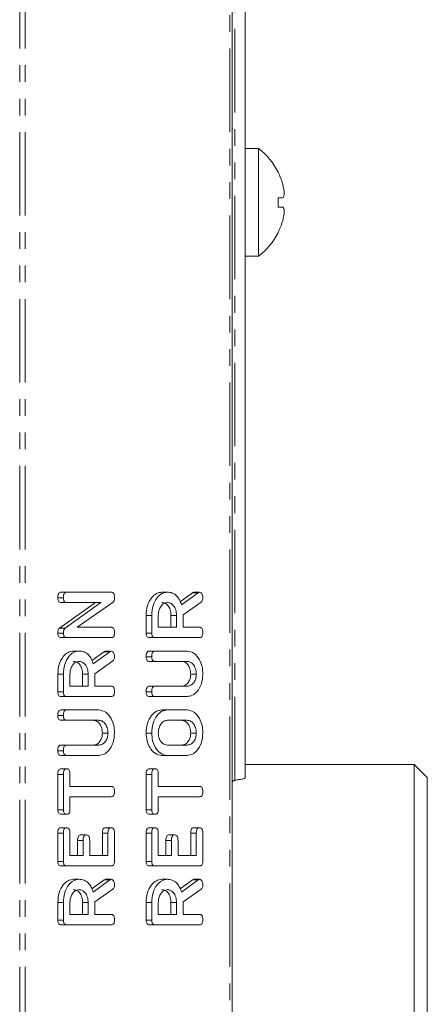
# Model space of a CAD drawing. Units: millimetres. Extents: x -900 to 8748, y -2150 to -403.
# Drawn here: x -572 to -541, y -825 to -750 of the extents above; entities that cross this region are included whole.
import ezdxf

# ---------------------------------------------------------------- set-up
doc = ezdxf.new("R2010")
doc.units = ezdxf.units.MM
doc.linetypes.add('PHANTOM', pattern=[12.7, 6.35, -1.27, 1.27, -1.27, 1.27, -1.27])

msp = doc.modelspace()

# ---------------------------------------------------------------- linework, layer by layer
at = {"color": 8, "linetype": 'PHANTOM', "lineweight": 18}
for p, q in [((-571.524, -892.021), (-571.524, -511.021)), ((-571.099, -892.021), (-571.099, -511.021)), ((-555.544, -511.021), (-555.544, -892.021)), ((-555.168, -807.97), (-555.168, -595.071)), ((-557.95, -793.721), (-558.374, -793.721)), ((-564.667, -798.2), (-565.091, -798.2)), ((-568.2, -812.01), (-568.625, -812.01)), ((-566.7, -812.554), (-567.124, -812.554)), ((-564.811, -812.007), (-565.236, -812.007)), ((-561.483, -812.01), (-561.907, -812.01)), ((-559.983, -812.554), (-560.407, -812.554)), ((-558.094, -812.007), (-558.518, -812.007)), ((-564.667, -815.564), (-565.091, -815.564)), ((-557.95, -815.564), (-558.374, -815.564))]:
    msp.add_line(p, q, dxfattribs=at)
at = {"color": 7, "linetype": 'Continuous', "lineweight": 18}
for p, q in [((-555.368, -511.021), (-555.368, -892.021)), ((-554.368, -807.806), (-554.368, -595.235)), ((-553.368, -759.921), (-554.368, -759.921)), ((-553.368, -759.921), (-553.368, -768.121)), ((-551.875, -763.677), (-551.539, -763.677)), ((-551.876, -764.378), (-551.54, -764.378)), ((-554.368, -768.121), (-553.368, -768.121)), ((-567.956, -793.671), (-568.38, -793.671)), ((-567.956, -793.671), (-564.556, -793.671)), ((-560.294, -793.671), (-560.719, -793.671)), ((-559.312, -794.399), (-558.374, -793.721)), ((-559.221, -794.639), (-557.95, -793.721)), ((-557.839, -793.671), (-558.264, -793.671)), ((-568.2, -794.103), (-568.625, -794.103)), ((-568.485, -796.397), (-565.771, -794.456)), ((-567.956, -794.456), (-568.381, -794.456)), ((-568.061, -796.397), (-565.347, -794.456)), ((-565.347, -794.456), (-567.956, -794.456)), ((-564.426, -794.425), (-567.146, -796.342)), ((-557.727, -794.425), (-559.094, -795.392)), ((-559.094, -795.392), (-559.094, -796.342)), ((-561.907, -796.78), (-561.907, -795.439)), ((-561.483, -795.439), (-561.907, -795.439)), ((-561.483, -796.78), (-561.483, -795.439)), ((-560.983, -795.439), (-560.983, -796.342)), ((-560.018, -796.342), (-560.018, -795.439)), ((-559.594, -795.439), (-560.018, -795.439)), ((-559.594, -796.342), (-559.594, -795.439)), ((-568.2, -796.78), (-568.625, -796.78)), ((-568.061, -796.397), (-568.485, -796.397)), ((-567.146, -796.342), (-564.553, -796.342)), ((-561.483, -796.78), (-561.907, -796.78)), ((-560.983, -796.342), (-559.594, -796.342)), ((-559.094, -796.342), (-557.837, -796.342)), ((-567.956, -797.128), (-568.38, -797.128)), ((-564.556, -797.128), (-567.956, -797.128)), ((-561.238, -797.128), (-561.662, -797.128)), ((-557.839, -797.128), (-561.238, -797.128)), ((-567.012, -798.149), (-567.436, -798.149)), ((-566.03, -798.877), (-565.091, -798.2)), ((-565.939, -799.118), (-564.667, -798.2)), ((-564.557, -798.149), (-564.981, -798.149)), ((-561.238, -798.149), (-561.662, -798.149)), ((-561.238, -798.149), (-558.783, -798.149)), ((-564.444, -798.903), (-565.811, -799.871)), ((-561.483, -798.581), (-561.907, -798.581)), ((-561.239, -798.935), (-561.663, -798.935)), ((-558.792, -798.935), (-561.239, -798.935)), ((-568.625, -801.259), (-568.625, -799.917)), ((-568.2, -799.917), (-568.625, -799.917)), ((-568.2, -801.259), (-568.2, -799.917)), ((-567.7, -799.917), (-567.7, -800.821)), ((-566.736, -800.821), (-566.736, -799.917)), ((-566.311, -799.917), (-566.736, -799.917)), ((-566.311, -800.821), (-566.311, -799.917)), ((-565.811, -799.871), (-565.811, -800.821)), ((-558.094, -799.917), (-558.518, -799.917)), ((-568.2, -801.259), (-568.625, -801.259)), ((-567.7, -800.821), (-566.311, -800.821)), ((-565.811, -800.821), (-564.554, -800.821)), ((-561.483, -801.253), (-561.907, -801.253)), ((-561.239, -800.821), (-561.663, -800.821)), ((-561.239, -800.821), (-558.792, -800.821)), ((-567.956, -801.606), (-568.38, -801.606)), ((-564.556, -801.606), (-567.956, -801.606)), ((-561.238, -801.606), (-561.662, -801.606)), ((-558.783, -801.606), (-561.238, -801.606)), ((-567.956, -802.628), (-568.38, -802.628)), ((-567.956, -802.628), (-565.501, -802.628)), ((-560.293, -802.628), (-560.718, -802.628)), ((-560.293, -802.628), (-558.783, -802.628)), ((-568.2, -803.06), (-568.625, -803.06)), ((-567.956, -803.414), (-568.381, -803.414)), ((-565.509, -803.414), (-567.956, -803.414)), ((-558.788, -803.414), (-560.288, -803.414)), ((-564.811, -804.396), (-565.236, -804.396)), ((-561.483, -804.396), (-561.907, -804.396)), ((-558.094, -804.396), (-558.518, -804.396)), ((-568.2, -805.731), (-568.625, -805.731)), ((-567.956, -805.299), (-568.381, -805.299)), ((-567.956, -805.299), (-565.509, -805.299)), ((-560.288, -805.299), (-558.788, -805.299)), ((-567.956, -806.085), (-568.38, -806.085)), ((-565.501, -806.085), (-567.956, -806.085)), ((-560.293, -806.085), (-560.718, -806.085)), ((-558.783, -806.085), (-560.293, -806.085)), ((-567.95, -807.106), (-568.375, -807.106)), ((-561.233, -807.106), (-561.657, -807.106)), ((-541.523, -806.771), (-554.368, -806.771)), ((-540.523, -807.771), (-541.523, -806.771)), ((-541.523, -826.521), (-541.523, -806.771)), ((-568.625, -810.216), (-568.625, -807.532)), ((-568.2, -807.532), (-568.625, -807.532)), ((-568.2, -810.216), (-568.2, -807.532)), ((-567.7, -807.531), (-567.7, -808.442)), ((-561.907, -810.216), (-561.907, -807.532)), ((-561.483, -807.532), (-561.907, -807.532)), ((-561.483, -810.216), (-561.483, -807.532)), ((-560.983, -807.531), (-560.983, -808.442)), ((-540.523, -807.771), (-540.523, -826.521)), ((-567.7, -808.442), (-564.555, -808.442)), ((-560.983, -808.442), (-557.838, -808.442)), ((-564.555, -809.228), (-567.7, -809.228)), ((-567.7, -809.228), (-567.7, -810.217)), ((-557.838, -809.228), (-560.983, -809.228)), ((-560.983, -809.228), (-560.983, -810.217)), ((-568.2, -810.216), (-568.625, -810.216)), ((-561.483, -810.216), (-561.907, -810.216)), ((-567.95, -810.564), (-568.375, -810.564)), ((-561.233, -810.564), (-561.657, -810.564)), ((-567.95, -811.585), (-568.375, -811.585)), ((-564.561, -811.585), (-564.985, -811.585)), ((-561.233, -811.585), (-561.657, -811.585)), ((-557.844, -811.585), (-558.268, -811.585)), ((-568.625, -814.146), (-568.625, -812.01)), ((-568.2, -814.146), (-568.2, -812.01)), ((-567.7, -812.007), (-567.7, -813.706)), ((-567.124, -813.706), (-567.124, -812.554)), ((-566.45, -812.135), (-566.874, -812.135)), ((-566.7, -813.706), (-566.7, -812.554)), ((-566.2, -812.554), (-566.2, -813.706)), ((-565.236, -813.706), (-565.236, -812.007)), ((-564.811, -813.706), (-564.811, -812.007)), ((-564.311, -812.01), (-564.311, -814.146)), ((-561.907, -814.146), (-561.907, -812.01)), ((-561.483, -814.146), (-561.483, -812.01)), ((-560.983, -812.007), (-560.983, -813.706)), ((-560.407, -813.706), (-560.407, -812.554)), ((-559.733, -812.135), (-560.157, -812.135)), ((-559.983, -813.706), (-559.983, -812.554)), ((-559.483, -812.554), (-559.483, -813.706)), ((-558.518, -813.706), (-558.518, -812.007)), ((-558.094, -813.706), (-558.094, -812.007)), ((-557.594, -812.01), (-557.594, -814.146)), ((-568.2, -814.146), (-568.625, -814.146)), ((-567.7, -813.706), (-566.7, -813.706)), ((-566.2, -813.706), (-564.811, -813.706)), ((-561.483, -814.146), (-561.907, -814.146)), ((-560.983, -813.706), (-559.983, -813.706)), ((-559.483, -813.706), (-558.094, -813.706)), ((-567.956, -814.492), (-568.38, -814.492)), ((-564.556, -814.492), (-567.956, -814.492)), ((-561.238, -814.492), (-561.662, -814.492)), ((-557.839, -814.492), (-561.238, -814.492)), ((-567.012, -815.514), (-567.436, -815.514)), ((-566.03, -816.242), (-565.091, -815.564)), ((-565.939, -816.482), (-564.667, -815.564)), ((-564.557, -815.514), (-564.981, -815.514)), ((-560.294, -815.514), (-560.719, -815.514)), ((-559.312, -816.242), (-558.374, -815.564)), ((-559.221, -816.482), (-557.95, -815.564)), ((-557.839, -815.514), (-558.264, -815.514)), ((-564.444, -816.267), (-565.811, -817.235)), ((-557.727, -816.267), (-559.094, -817.235)), ((-568.625, -818.623), (-568.625, -817.281)), ((-568.2, -817.281), (-568.625, -817.281)), ((-568.2, -818.623), (-568.2, -817.281)), ((-567.7, -817.281), (-567.7, -818.185)), ((-566.736, -818.185), (-566.736, -817.281)), ((-566.311, -817.281), (-566.736, -817.281)), ((-566.311, -818.185), (-566.311, -817.281)), ((-565.811, -817.235), (-565.811, -818.185)), ((-561.907, -818.623), (-561.907, -817.281)), ((-561.483, -817.281), (-561.907, -817.281)), ((-561.483, -818.623), (-561.483, -817.281)), ((-560.983, -817.281), (-560.983, -818.185)), ((-560.018, -818.185), (-560.018, -817.281)), ((-559.594, -817.281), (-560.018, -817.281)), ((-559.594, -818.185), (-559.594, -817.281)), ((-559.094, -817.235), (-559.094, -818.185)), ((-568.2, -818.623), (-568.625, -818.623)), ((-567.7, -818.185), (-566.311, -818.185)), ((-565.811, -818.185), (-564.554, -818.185)), ((-561.483, -818.623), (-561.907, -818.623)), ((-560.983, -818.185), (-559.594, -818.185)), ((-559.094, -818.185), (-557.837, -818.185)), ((-567.956, -818.971), (-568.38, -818.971)), ((-564.556, -818.971), (-567.956, -818.971)), ((-561.238, -818.971), (-561.662, -818.971)), ((-557.839, -818.971), (-561.238, -818.971))]:
    msp.add_line(p, q, dxfattribs=at)
at = {"color": 7, "linetype": 'Continuous', "lineweight": 18, "flags": 128}
msp.add_lwpolyline([(-551.538, -762.577), (-551.538, -762.577), (-551.538, -762.577), (-551.538, -762.577), (-551.538, -762.577), (-551.538, -762.577), (-551.538, -762.577), (-551.538, -762.577), (-551.538, -762.577)], dxfattribs=at)
at = {"color": 7, "linetype": 'Continuous', "lineweight": 18}
for centre, radius, start, end in [((-556.443, -764.021), 5.125, 26.73065, 53.1301), ((-554.043, -758.615), 3.789, 304.90604, 305.08953), ((-556.443, -764.021), 5.113, 16.40475, 26.7111), ((-558.054, -764.021), 6.189, 356.68921, 3.18664), ((-556.443, -764.021), 5.113, 333.2889, 343.4421), ((-556.443, -764.021), 5.125, 306.8699, 333.26935), ((-551.217, -765.389), 1.14, 234.69719, 235.30724)]:
    msp.add_arc(centre, radius, start, end, dxfattribs=at)
for points, knots in [([(-551.539, -763.677), (-551.508, -763.662), (-551.445, -763.63), (-551.404, -763.441), (-551.412, -763.164), (-551.461, -762.861), (-551.515, -762.662), (-551.538, -762.577)], [0, 0, 0, 0, 0.2087968, 0.4297336, 0.6401259, 0.8465602, 1, 1, 1, 1]), ([(-551.542, -765.478), (-551.511, -765.362), (-551.447, -765.123), (-551.406, -764.796), (-551.414, -764.547), (-551.463, -764.409), (-551.517, -764.387), (-551.54, -764.378)], [0, 0, 0, 0, 0.2086992, 0.4296724, 0.6400079, 0.8463469, 1, 1, 1, 1]), ([(-568.625, -794.103), (-568.623, -794.044), (-568.619, -793.927), (-568.573, -793.768), (-568.478, -793.68), (-568.413, -793.674), (-568.38, -793.671)], [0, 0, 0, 0, 0.280943, 0.560392, 0.779763, 1, 1, 1, 1]), ([(-568.2, -794.103), (-568.198, -794.044), (-568.195, -793.927), (-568.148, -793.768), (-568.054, -793.68), (-567.988, -793.674), (-567.956, -793.671)], [0, 0, 0, 0, 0.280944, 0.560391, 0.779767, 1, 1, 1, 1]), ([(-564.556, -793.671), (-564.528, -793.673), (-564.472, -793.678), (-564.395, -793.734), (-564.321, -793.877), (-564.315, -794.013), (-564.311, -794.108)], [0, 0, 0, 0, 0.187424, 0.374105, 0.561108, 1, 1, 1, 1]), ([(-561.907, -795.439), (-561.889, -795.183), (-561.853, -794.673), (-561.534, -794.099), (-561.143, -793.731), (-560.86, -793.691), (-560.719, -793.671)], [0, 0, 0, 0, 0.279914, 0.559512, 0.779803, 1, 1, 1, 1]), ([(-561.483, -795.439), (-561.465, -795.183), (-561.429, -794.673), (-561.11, -794.099), (-560.718, -793.731), (-560.436, -793.691), (-560.294, -793.671)], [0, 0, 0, 0, 0.279914, 0.559512, 0.779803, 1, 1, 1, 1]), ([(-560.294, -793.671), (-560.167, -793.68), (-559.912, -793.7), (-559.582, -793.918), (-559.348, -794.253), (-559.264, -794.51), (-559.221, -794.639)], [0, 0, 0, 0, 0.280341, 0.559783, 0.779703, 1, 1, 1, 1]), ([(-558.374, -793.721), (-558.354, -793.707), (-558.32, -793.681), (-558.281, -793.674), (-558.264, -793.671)], [0, 0, 0, 0, 0.560237, 1, 1, 1, 1]), ([(-557.95, -793.721), (-557.93, -793.707), (-557.895, -793.681), (-557.856, -793.674), (-557.839, -793.671)], [0, 0, 0, 0, 0.560228, 1, 1, 1, 1]), ([(-557.839, -793.671), (-557.8, -793.685), (-557.722, -793.713), (-557.642, -793.833), (-557.599, -793.968), (-557.596, -794.058), (-557.594, -794.103)], [0, 0, 0, 0, 0.2776306, 0.5582711, 0.7790889, 1, 1, 1, 1]), ([(-568.381, -794.456), (-568.418, -794.453), (-568.493, -794.448), (-568.583, -794.356), (-568.621, -794.227), (-568.623, -794.144), (-568.625, -794.103)], [0, 0, 0, 0, 0.2806433, 0.5585207, 0.7791205, 1, 1, 1, 1]), ([(-567.956, -794.456), (-567.994, -794.453), (-568.069, -794.448), (-568.159, -794.356), (-568.196, -794.227), (-568.199, -794.144), (-568.2, -794.103)], [0, 0, 0, 0, 0.2806433, 0.5585207, 0.7791205, 1, 1, 1, 1]), ([(-564.311, -794.108), (-564.316, -794.18), (-564.325, -794.308), (-564.395, -794.389), (-564.426, -794.425)], [0, 0, 0, 0, 0.55976, 1, 1, 1, 1]), ([(-560.288, -794.456), (-560.391, -794.473), (-560.596, -794.506), (-560.823, -794.774), (-560.962, -795.097), (-560.976, -795.325), (-560.983, -795.439)], [0, 0, 0, 0, 0.279657, 0.5593448, 0.7795314, 1, 1, 1, 1]), ([(-560.018, -795.439), (-560.03, -795.293), (-560.053, -795.003), (-560.242, -794.682), (-560.471, -794.485), (-560.632, -794.466), (-560.713, -794.456)], [0, 0, 0, 0, 0.27968, 0.559348, 0.779536, 1, 1, 1, 1]), ([(-559.594, -795.439), (-559.605, -795.293), (-559.629, -795.003), (-559.818, -794.682), (-560.046, -794.485), (-560.208, -794.466), (-560.288, -794.456)], [0, 0, 0, 0, 0.27968, 0.559349, 0.779535, 1, 1, 1, 1]), ([(-557.594, -794.103), (-557.595, -794.14), (-557.599, -794.213), (-557.636, -794.338), (-557.692, -794.392), (-557.727, -794.425)], [0, 0, 0, 0, 0.280935, 0.561887, 1, 1, 1, 1]), ([(-568.625, -796.78), (-568.619, -796.692), (-568.61, -796.535), (-568.523, -796.44), (-568.485, -796.397)], [0, 0, 0, 0, 0.559907, 1, 1, 1, 1]), ([(-568.38, -797.128), (-568.417, -797.125), (-568.491, -797.119), (-568.582, -797.032), (-568.62, -796.904), (-568.623, -796.822), (-568.625, -796.78)], [0, 0, 0, 0, 0.280564, 0.558411, 0.779011, 1, 1, 1, 1]), ([(-568.2, -796.78), (-568.195, -796.692), (-568.186, -796.535), (-568.099, -796.44), (-568.061, -796.397)], [0, 0, 0, 0, 0.559907, 1, 1, 1, 1]), ([(-567.956, -797.128), (-567.993, -797.125), (-568.067, -797.119), (-568.158, -797.032), (-568.196, -796.904), (-568.199, -796.822), (-568.2, -796.78)], [0, 0, 0, 0, 0.28056, 0.558408, 0.779011, 1, 1, 1, 1]), ([(-564.311, -796.774), (-564.313, -796.827), (-564.317, -796.933), (-564.377, -797.065), (-564.468, -797.121), (-564.527, -797.126), (-564.556, -797.128)], [0, 0, 0, 0, 0.2805626, 0.5588173, 0.7789179, 1, 1, 1, 1]), ([(-564.553, -796.342), (-564.526, -796.344), (-564.47, -796.349), (-564.394, -796.405), (-564.32, -796.546), (-564.315, -796.68), (-564.311, -796.774)], [0, 0, 0, 0, 0.1871504, 0.3740378, 0.5611875, 1, 1, 1, 1]), ([(-561.662, -797.128), (-561.7, -797.125), (-561.774, -797.119), (-561.865, -797.032), (-561.903, -796.904), (-561.906, -796.822), (-561.907, -796.78)], [0, 0, 0, 0, 0.280564, 0.558412, 0.779011, 1, 1, 1, 1]), ([(-561.238, -797.128), (-561.275, -797.125), (-561.349, -797.119), (-561.44, -797.032), (-561.479, -796.904), (-561.481, -796.822), (-561.483, -796.78)], [0, 0, 0, 0, 0.28056, 0.558408, 0.779011, 1, 1, 1, 1]), ([(-557.594, -796.774), (-557.596, -796.827), (-557.6, -796.933), (-557.66, -797.065), (-557.75, -797.121), (-557.809, -797.126), (-557.839, -797.128)], [0, 0, 0, 0, 0.2805626, 0.5588173, 0.7789179, 1, 1, 1, 1]), ([(-557.837, -796.342), (-557.809, -796.344), (-557.753, -796.349), (-557.676, -796.404), (-557.602, -796.545), (-557.597, -796.68), (-557.594, -796.774)], [0, 0, 0, 0, 0.186996, 0.373905, 0.561059, 1, 1, 1, 1]), ([(-568.625, -799.917), (-568.607, -799.662), (-568.571, -799.152), (-568.251, -798.578), (-567.86, -798.209), (-567.577, -798.169), (-567.436, -798.149)], [0, 0, 0, 0, 0.279913, 0.559513, 0.779804, 1, 1, 1, 1]), ([(-568.2, -799.917), (-568.182, -799.662), (-568.147, -799.152), (-567.827, -798.578), (-567.436, -798.209), (-567.153, -798.169), (-567.012, -798.149)], [0, 0, 0, 0, 0.2799137, 0.5595133, 0.7798034, 1, 1, 1, 1]), ([(-567.012, -798.149), (-566.884, -798.159), (-566.629, -798.179), (-566.3, -798.397), (-566.065, -798.731), (-565.981, -798.989), (-565.939, -799.118)], [0, 0, 0, 0, 0.2803406, 0.5597806, 0.7797034, 1, 1, 1, 1]), ([(-565.091, -798.2), (-565.072, -798.185), (-565.037, -798.16), (-564.998, -798.152), (-564.981, -798.149)], [0, 0, 0, 0, 0.560225, 1, 1, 1, 1]), ([(-564.667, -798.2), (-564.648, -798.185), (-564.613, -798.16), (-564.574, -798.152), (-564.557, -798.149)], [0, 0, 0, 0, 0.560216, 1, 1, 1, 1]), ([(-564.557, -798.149), (-564.518, -798.163), (-564.439, -798.192), (-564.359, -798.312), (-564.317, -798.447), (-564.313, -798.537), (-564.311, -798.581)], [0, 0, 0, 0, 0.2776274, 0.5582648, 0.7790914, 1, 1, 1, 1]), ([(-561.907, -798.581), (-561.905, -798.523), (-561.901, -798.405), (-561.855, -798.247), (-561.761, -798.159), (-561.695, -798.153), (-561.662, -798.149)], [0, 0, 0, 0, 0.280942, 0.560399, 0.779762, 1, 1, 1, 1]), ([(-561.483, -798.581), (-561.481, -798.523), (-561.477, -798.405), (-561.431, -798.247), (-561.337, -798.159), (-561.271, -798.153), (-561.238, -798.149)], [0, 0, 0, 0, 0.2809426, 0.5603988, 0.7797661, 1, 1, 1, 1]), ([(-558.783, -798.149), (-558.604, -798.184), (-558.245, -798.254), (-557.857, -798.742), (-557.626, -799.318), (-557.605, -799.717), (-557.594, -799.917)], [0, 0, 0, 0, 0.279191, 0.559097, 0.779436, 1, 1, 1, 1]), ([(-567.006, -798.935), (-567.108, -798.951), (-567.314, -798.984), (-567.54, -799.253), (-567.68, -799.575), (-567.693, -799.803), (-567.7, -799.917)], [0, 0, 0, 0, 0.279657, 0.559345, 0.779527, 1, 1, 1, 1]), ([(-566.736, -799.917), (-566.747, -799.772), (-566.77, -799.481), (-566.96, -799.16), (-567.188, -798.964), (-567.349, -798.945), (-567.43, -798.935)], [0, 0, 0, 0, 0.27968, 0.559351, 0.779538, 1, 1, 1, 1]), ([(-566.311, -799.917), (-566.323, -799.772), (-566.346, -799.481), (-566.535, -799.16), (-566.764, -798.964), (-566.925, -798.945), (-567.006, -798.935)], [0, 0, 0, 0, 0.2796795, 0.5593509, 0.779536, 1, 1, 1, 1]), ([(-564.311, -798.581), (-564.313, -798.618), (-564.316, -798.691), (-564.353, -798.816), (-564.41, -798.87), (-564.444, -798.903)], [0, 0, 0, 0, 0.280917, 0.561887, 1, 1, 1, 1]), ([(-561.663, -798.935), (-561.701, -798.932), (-561.776, -798.926), (-561.866, -798.835), (-561.903, -798.706), (-561.906, -798.623), (-561.907, -798.581)], [0, 0, 0, 0, 0.280639, 0.558521, 0.77912, 1, 1, 1, 1]), ([(-561.239, -798.935), (-561.277, -798.932), (-561.351, -798.926), (-561.442, -798.835), (-561.479, -798.706), (-561.481, -798.623), (-561.483, -798.581)], [0, 0, 0, 0, 0.2806433, 0.5585207, 0.7791205, 1, 1, 1, 1]), ([(-558.518, -799.917), (-558.53, -799.771), (-558.553, -799.48), (-558.744, -799.159), (-558.973, -798.964), (-559.135, -798.945), (-559.216, -798.935)], [0, 0, 0, 0, 0.2796753, 0.5593074, 0.7795075, 1, 1, 1, 1]), ([(-558.094, -799.917), (-558.105, -799.771), (-558.129, -799.48), (-558.319, -799.159), (-558.549, -798.964), (-558.711, -798.945), (-558.792, -798.935)], [0, 0, 0, 0, 0.279675, 0.559306, 0.779508, 1, 1, 1, 1]), ([(-559.216, -800.821), (-559.117, -800.809), (-558.919, -800.784), (-558.69, -800.547), (-558.543, -800.246), (-558.526, -800.027), (-558.518, -799.917)], [0, 0, 0, 0, 0.280198, 0.559621, 0.779928, 1, 1, 1, 1]), ([(-558.792, -800.821), (-558.693, -800.809), (-558.495, -800.784), (-558.266, -800.547), (-558.119, -800.246), (-558.102, -800.027), (-558.094, -799.917)], [0, 0, 0, 0, 0.2802011, 0.5596229, 0.779929, 1, 1, 1, 1]), ([(-557.594, -799.917), (-557.614, -800.166), (-557.655, -800.664), (-557.978, -801.214), (-558.369, -801.554), (-558.645, -801.589), (-558.783, -801.606)], [0, 0, 0, 0, 0.2796169, 0.5593641, 0.7796184, 1, 1, 1, 1]), ([(-568.38, -801.606), (-568.417, -801.603), (-568.491, -801.597), (-568.582, -801.51), (-568.62, -801.383), (-568.623, -801.3), (-568.625, -801.259)], [0, 0, 0, 0, 0.280563, 0.55841, 0.779005, 1, 1, 1, 1]), ([(-567.956, -801.606), (-567.993, -801.603), (-568.067, -801.597), (-568.158, -801.51), (-568.196, -801.383), (-568.199, -801.3), (-568.2, -801.259)], [0, 0, 0, 0, 0.2805592, 0.5584068, 0.7790041, 1, 1, 1, 1]), ([(-564.311, -801.253), (-564.313, -801.306), (-564.317, -801.412), (-564.377, -801.543), (-564.468, -801.6), (-564.527, -801.604), (-564.556, -801.606)], [0, 0, 0, 0, 0.280568, 0.558821, 0.778921, 1, 1, 1, 1]), ([(-564.554, -800.821), (-564.526, -800.823), (-564.471, -800.828), (-564.394, -800.882), (-564.32, -801.024), (-564.315, -801.158), (-564.311, -801.253)], [0, 0, 0, 0, 0.186996, 0.37391, 0.561065, 1, 1, 1, 1]), ([(-561.907, -801.253), (-561.905, -801.194), (-561.901, -801.077), (-561.855, -800.919), (-561.762, -800.83), (-561.696, -800.824), (-561.663, -800.821)], [0, 0, 0, 0, 0.280915, 0.560342, 0.779741, 1, 1, 1, 1]), ([(-561.662, -801.606), (-561.7, -801.603), (-561.775, -801.597), (-561.866, -801.507), (-561.903, -801.378), (-561.906, -801.294), (-561.907, -801.253)], [0, 0, 0, 0, 0.280691, 0.558481, 0.779092, 1, 1, 1, 1]), ([(-561.483, -801.253), (-561.481, -801.194), (-561.477, -801.077), (-561.431, -800.919), (-561.338, -800.83), (-561.272, -800.824), (-561.239, -800.821)], [0, 0, 0, 0, 0.280916, 0.560339, 0.779745, 1, 1, 1, 1]), ([(-561.238, -801.606), (-561.276, -801.603), (-561.351, -801.597), (-561.441, -801.507), (-561.479, -801.378), (-561.481, -801.294), (-561.483, -801.253)], [0, 0, 0, 0, 0.280686, 0.558481, 0.779092, 1, 1, 1, 1]), ([(-568.625, -803.06), (-568.623, -803.001), (-568.619, -802.884), (-568.573, -802.725), (-568.478, -802.637), (-568.413, -802.631), (-568.38, -802.628)], [0, 0, 0, 0, 0.280943, 0.560397, 0.779761, 1, 1, 1, 1]), ([(-568.2, -803.06), (-568.198, -803.001), (-568.195, -802.884), (-568.148, -802.725), (-568.054, -802.637), (-567.988, -802.631), (-567.956, -802.628)], [0, 0, 0, 0, 0.280944, 0.560396, 0.779765, 1, 1, 1, 1]), ([(-565.501, -802.628), (-565.321, -802.663), (-564.962, -802.732), (-564.574, -803.22), (-564.344, -803.796), (-564.322, -804.196), (-564.311, -804.396)], [0, 0, 0, 0, 0.279191, 0.559097, 0.779436, 1, 1, 1, 1]), ([(-561.907, -804.396), (-561.889, -804.14), (-561.854, -803.63), (-561.533, -803.057), (-561.142, -802.688), (-560.859, -802.648), (-560.718, -802.628)], [0, 0, 0, 0, 0.279908, 0.559537, 0.779814, 1, 1, 1, 1]), ([(-561.483, -804.396), (-561.465, -804.14), (-561.429, -803.63), (-561.109, -803.057), (-560.718, -802.688), (-560.435, -802.648), (-560.293, -802.628)], [0, 0, 0, 0, 0.279908, 0.559538, 0.779816, 1, 1, 1, 1]), ([(-558.783, -802.628), (-558.604, -802.663), (-558.245, -802.732), (-557.857, -803.22), (-557.626, -803.796), (-557.605, -804.196), (-557.594, -804.396)], [0, 0, 0, 0, 0.279191, 0.559097, 0.779436, 1, 1, 1, 1]), ([(-568.381, -803.414), (-568.418, -803.411), (-568.493, -803.405), (-568.583, -803.313), (-568.621, -803.185), (-568.623, -803.102), (-568.625, -803.06)], [0, 0, 0, 0, 0.280646, 0.55852, 0.77912, 1, 1, 1, 1]), ([(-567.956, -803.414), (-567.994, -803.411), (-568.069, -803.405), (-568.159, -803.313), (-568.196, -803.185), (-568.199, -803.102), (-568.2, -803.06)], [0, 0, 0, 0, 0.280646, 0.55852, 0.77912, 1, 1, 1, 1]), ([(-565.236, -804.396), (-565.247, -804.25), (-565.27, -803.959), (-565.461, -803.638), (-565.691, -803.442), (-565.853, -803.423), (-565.933, -803.414)], [0, 0, 0, 0, 0.279675, 0.559306, 0.779507, 1, 1, 1, 1]), ([(-564.811, -804.396), (-564.823, -804.25), (-564.846, -803.959), (-565.037, -803.638), (-565.267, -803.442), (-565.428, -803.423), (-565.509, -803.414)], [0, 0, 0, 0, 0.2796745, 0.5593072, 0.7795083, 1, 1, 1, 1]), ([(-560.288, -803.414), (-560.391, -803.43), (-560.596, -803.463), (-560.823, -803.731), (-560.962, -804.054), (-560.976, -804.282), (-560.983, -804.396)], [0, 0, 0, 0, 0.279655, 0.559345, 0.779527, 1, 1, 1, 1]), ([(-558.518, -804.396), (-558.53, -804.251), (-558.553, -803.96), (-558.742, -803.639), (-558.971, -803.443), (-559.132, -803.423), (-559.212, -803.414)], [0, 0, 0, 0, 0.2796819, 0.5593525, 0.7795377, 1, 1, 1, 1]), ([(-558.094, -804.396), (-558.105, -804.251), (-558.129, -803.96), (-558.318, -803.639), (-558.546, -803.443), (-558.708, -803.423), (-558.788, -803.414)], [0, 0, 0, 0, 0.279682, 0.55935, 0.779536, 1, 1, 1, 1]), ([(-565.933, -805.299), (-565.834, -805.287), (-565.636, -805.263), (-565.408, -805.026), (-565.261, -804.725), (-565.244, -804.505), (-565.236, -804.396)], [0, 0, 0, 0, 0.2802, 0.559622, 0.77993, 1, 1, 1, 1]), ([(-565.509, -805.299), (-565.41, -805.287), (-565.212, -805.263), (-564.984, -805.026), (-564.837, -804.725), (-564.82, -804.505), (-564.811, -804.396)], [0, 0, 0, 0, 0.2802012, 0.5596231, 0.7799314, 1, 1, 1, 1]), ([(-564.311, -804.396), (-564.332, -804.644), (-564.372, -805.142), (-564.696, -805.693), (-565.086, -806.033), (-565.362, -806.068), (-565.501, -806.085)], [0, 0, 0, 0, 0.279616, 0.559363, 0.779618, 1, 1, 1, 1]), ([(-560.718, -806.085), (-560.894, -806.056), (-561.245, -805.997), (-561.632, -805.534), (-561.871, -804.982), (-561.895, -804.591), (-561.907, -804.396)], [0, 0, 0, 0, 0.279505, 0.559281, 0.779623, 1, 1, 1, 1]), ([(-560.293, -806.085), (-560.469, -806.056), (-560.821, -805.997), (-561.208, -805.534), (-561.447, -804.982), (-561.471, -804.591), (-561.483, -804.396)], [0, 0, 0, 0, 0.279504, 0.559281, 0.779623, 1, 1, 1, 1]), ([(-560.983, -804.396), (-560.968, -804.534), (-560.939, -804.812), (-560.747, -805.11), (-560.52, -805.278), (-560.366, -805.292), (-560.288, -805.299)], [0, 0, 0, 0, 0.279287, 0.55915, 0.779391, 1, 1, 1, 1]), ([(-559.212, -805.299), (-559.114, -805.287), (-558.916, -805.262), (-558.688, -805.026), (-558.544, -804.724), (-558.527, -804.505), (-558.518, -804.396)], [0, 0, 0, 0, 0.279944, 0.559258, 0.779758, 1, 1, 1, 1]), ([(-558.788, -805.299), (-558.689, -805.287), (-558.492, -805.262), (-558.264, -805.026), (-558.119, -804.724), (-558.102, -804.505), (-558.094, -804.396)], [0, 0, 0, 0, 0.279947, 0.559261, 0.779759, 1, 1, 1, 1]), ([(-557.594, -804.396), (-557.614, -804.644), (-557.655, -805.142), (-557.978, -805.693), (-558.369, -806.033), (-558.645, -806.068), (-558.783, -806.085)], [0, 0, 0, 0, 0.279616, 0.559363, 0.779618, 1, 1, 1, 1]), ([(-568.625, -805.731), (-568.623, -805.673), (-568.619, -805.555), (-568.573, -805.397), (-568.479, -805.308), (-568.414, -805.302), (-568.381, -805.299)], [0, 0, 0, 0, 0.280921, 0.560346, 0.779742, 1, 1, 1, 1]), ([(-568.38, -806.085), (-568.417, -806.082), (-568.492, -806.076), (-568.583, -805.985), (-568.62, -805.856), (-568.623, -805.773), (-568.625, -805.731)], [0, 0, 0, 0, 0.280693, 0.558488, 0.779098, 1, 1, 1, 1]), ([(-568.2, -805.731), (-568.198, -805.673), (-568.195, -805.555), (-568.148, -805.397), (-568.055, -805.308), (-567.989, -805.302), (-567.956, -805.299)], [0, 0, 0, 0, 0.280921, 0.560343, 0.779746, 1, 1, 1, 1]), ([(-567.956, -806.085), (-567.993, -806.082), (-568.068, -806.076), (-568.159, -805.985), (-568.196, -805.856), (-568.199, -805.773), (-568.2, -805.731)], [0, 0, 0, 0, 0.280689, 0.558485, 0.779098, 1, 1, 1, 1]), ([(-568.625, -807.532), (-568.623, -807.473), (-568.619, -807.356), (-568.569, -807.199), (-568.473, -807.115), (-568.408, -807.109), (-568.375, -807.106)], [0, 0, 0, 0, 0.2809918, 0.5601333, 0.7796391, 1, 1, 1, 1]), ([(-568.2, -807.532), (-568.199, -807.473), (-568.195, -807.356), (-568.144, -807.199), (-568.049, -807.115), (-567.983, -807.109), (-567.95, -807.106)], [0, 0, 0, 0, 0.280994, 0.560138, 0.779646, 1, 1, 1, 1]), ([(-567.95, -807.106), (-567.922, -807.108), (-567.867, -807.112), (-567.789, -807.165), (-567.71, -807.301), (-567.704, -807.436), (-567.7, -807.531)], [0, 0, 0, 0, 0.187449, 0.374658, 0.561194, 1, 1, 1, 1]), ([(-561.907, -807.532), (-561.905, -807.473), (-561.902, -807.356), (-561.851, -807.199), (-561.756, -807.115), (-561.69, -807.109), (-561.657, -807.106)], [0, 0, 0, 0, 0.2809918, 0.5601333, 0.7796391, 1, 1, 1, 1]), ([(-561.483, -807.532), (-561.481, -807.473), (-561.478, -807.356), (-561.427, -807.199), (-561.332, -807.115), (-561.266, -807.109), (-561.233, -807.106)], [0, 0, 0, 0, 0.280994, 0.560138, 0.779646, 1, 1, 1, 1]), ([(-561.233, -807.106), (-561.205, -807.108), (-561.149, -807.112), (-561.072, -807.165), (-560.993, -807.301), (-560.987, -807.436), (-560.983, -807.531)], [0, 0, 0, 0, 0.187448, 0.374658, 0.561195, 1, 1, 1, 1]), ([(-555.368, -808.141), (-555.365, -808.127), (-555.358, -808.098), (-555.312, -808.055), (-555.246, -808.013), (-555.194, -807.984), (-555.168, -807.97)], [0, 0, 0, 0, 0.249999, 0.499996, 0.749992, 1, 1, 1, 1]), ([(-555.168, -807.97), (-555.063, -807.956), (-554.853, -807.929), (-554.589, -807.888), (-554.404, -807.847), (-554.38, -807.82), (-554.368, -807.806)], [0, 0, 0, 0, 0.249998, 0.5, 0.749999, 1, 1, 1, 1]), ([(-564.555, -808.442), (-564.527, -808.444), (-564.472, -808.449), (-564.395, -808.504), (-564.321, -808.645), (-564.315, -808.78), (-564.311, -808.874)], [0, 0, 0, 0, 0.1872221, 0.3742227, 0.5610795, 1, 1, 1, 1]), ([(-564.311, -808.874), (-564.313, -808.927), (-564.318, -809.033), (-564.377, -809.164), (-564.467, -809.222), (-564.526, -809.226), (-564.555, -809.228)], [0, 0, 0, 0, 0.280535, 0.558589, 0.778857, 1, 1, 1, 1]), ([(-557.838, -808.442), (-557.81, -808.444), (-557.754, -808.449), (-557.677, -808.504), (-557.603, -808.645), (-557.598, -808.78), (-557.594, -808.874)], [0, 0, 0, 0, 0.187222, 0.374222, 0.561081, 1, 1, 1, 1]), ([(-557.594, -808.874), (-557.596, -808.927), (-557.6, -809.033), (-557.659, -809.164), (-557.75, -809.222), (-557.808, -809.226), (-557.838, -809.228)], [0, 0, 0, 0, 0.280535, 0.558589, 0.778857, 1, 1, 1, 1]), ([(-568.375, -810.564), (-568.412, -810.561), (-568.487, -810.555), (-568.58, -810.47), (-568.621, -810.341), (-568.623, -810.258), (-568.625, -810.216)], [0, 0, 0, 0, 0.280623, 0.558891, 0.779094, 1, 1, 1, 1]), ([(-567.95, -810.564), (-567.988, -810.561), (-568.063, -810.555), (-568.156, -810.47), (-568.196, -810.341), (-568.199, -810.258), (-568.2, -810.216)], [0, 0, 0, 0, 0.280625, 0.558888, 0.779092, 1, 1, 1, 1]), ([(-567.7, -810.217), (-567.702, -810.271), (-567.707, -810.377), (-567.771, -810.504), (-567.862, -810.558), (-567.921, -810.562), (-567.95, -810.564)], [0, 0, 0, 0, 0.280715, 0.558705, 0.77913, 1, 1, 1, 1]), ([(-561.657, -810.564), (-561.695, -810.561), (-561.77, -810.555), (-561.863, -810.47), (-561.903, -810.341), (-561.906, -810.258), (-561.907, -810.216)], [0, 0, 0, 0, 0.280623, 0.558891, 0.779094, 1, 1, 1, 1]), ([(-561.233, -810.564), (-561.27, -810.561), (-561.345, -810.555), (-561.438, -810.47), (-561.479, -810.341), (-561.481, -810.258), (-561.483, -810.216)], [0, 0, 0, 0, 0.280625, 0.558888, 0.779092, 1, 1, 1, 1]), ([(-560.983, -810.217), (-560.985, -810.271), (-560.989, -810.377), (-561.054, -810.504), (-561.145, -810.558), (-561.203, -810.562), (-561.233, -810.564)], [0, 0, 0, 0, 0.280713, 0.558703, 0.779131, 1, 1, 1, 1]), ([(-568.625, -812.01), (-568.623, -811.951), (-568.619, -811.834), (-568.569, -811.677), (-568.473, -811.594), (-568.407, -811.588), (-568.375, -811.585)], [0, 0, 0, 0, 0.280944, 0.55993, 0.779618, 1, 1, 1, 1]), ([(-568.2, -812.01), (-568.198, -811.951), (-568.195, -811.834), (-568.145, -811.677), (-568.049, -811.594), (-567.983, -811.588), (-567.95, -811.585)], [0, 0, 0, 0, 0.280946, 0.559936, 0.779625, 1, 1, 1, 1]), ([(-567.95, -811.585), (-567.908, -811.589), (-567.824, -811.598), (-567.71, -811.759), (-567.704, -811.913), (-567.7, -812.007)], [0, 0, 0, 0, 0.2809, 0.559653, 1, 1, 1, 1]), ([(-565.236, -812.007), (-565.234, -811.949), (-565.23, -811.831), (-565.179, -811.676), (-565.084, -811.593), (-565.018, -811.588), (-564.985, -811.585)], [0, 0, 0, 0, 0.280986, 0.560006, 0.779418, 1, 1, 1, 1]), ([(-564.811, -812.007), (-564.809, -811.949), (-564.806, -811.831), (-564.755, -811.676), (-564.66, -811.593), (-564.594, -811.588), (-564.561, -811.585)], [0, 0, 0, 0, 0.280986, 0.560007, 0.779419, 1, 1, 1, 1]), ([(-564.561, -811.585), (-564.533, -811.587), (-564.478, -811.591), (-564.4, -811.644), (-564.321, -811.78), (-564.315, -811.915), (-564.311, -812.01)], [0, 0, 0, 0, 0.187449, 0.374658, 0.561197, 1, 1, 1, 1]), ([(-561.907, -812.01), (-561.905, -811.951), (-561.901, -811.834), (-561.851, -811.677), (-561.756, -811.594), (-561.69, -811.588), (-561.657, -811.585)], [0, 0, 0, 0, 0.2809441, 0.5599306, 0.779622, 1, 1, 1, 1]), ([(-561.483, -812.01), (-561.481, -811.951), (-561.477, -811.834), (-561.427, -811.677), (-561.331, -811.594), (-561.266, -811.588), (-561.233, -811.585)], [0, 0, 0, 0, 0.280946, 0.559936, 0.779625, 1, 1, 1, 1]), ([(-561.233, -811.585), (-561.191, -811.589), (-561.106, -811.598), (-560.993, -811.759), (-560.987, -811.913), (-560.983, -812.007)], [0, 0, 0, 0, 0.2809, 0.559653, 1, 1, 1, 1]), ([(-558.518, -812.007), (-558.516, -811.949), (-558.513, -811.831), (-558.461, -811.676), (-558.366, -811.593), (-558.301, -811.588), (-558.268, -811.585)], [0, 0, 0, 0, 0.280986, 0.560006, 0.779422, 1, 1, 1, 1]), ([(-558.094, -812.007), (-558.092, -811.949), (-558.088, -811.831), (-558.037, -811.676), (-557.942, -811.593), (-557.877, -811.588), (-557.844, -811.585)], [0, 0, 0, 0, 0.280986, 0.56001, 0.779419, 1, 1, 1, 1]), ([(-557.844, -811.585), (-557.816, -811.587), (-557.76, -811.591), (-557.683, -811.644), (-557.604, -811.78), (-557.598, -811.915), (-557.594, -812.01)], [0, 0, 0, 0, 0.187449, 0.374658, 0.561197, 1, 1, 1, 1]), ([(-567.124, -812.554), (-567.123, -812.495), (-567.119, -812.379), (-567.067, -812.224), (-566.972, -812.143), (-566.907, -812.138), (-566.874, -812.135)], [0, 0, 0, 0, 0.280927, 0.559804, 0.779408, 1, 1, 1, 1]), ([(-566.7, -812.554), (-566.698, -812.495), (-566.695, -812.379), (-566.643, -812.224), (-566.548, -812.143), (-566.483, -812.138), (-566.45, -812.135)], [0, 0, 0, 0, 0.280926, 0.559805, 0.779409, 1, 1, 1, 1]), ([(-566.45, -812.135), (-566.408, -812.139), (-566.325, -812.148), (-566.21, -812.306), (-566.204, -812.46), (-566.2, -812.554)], [0, 0, 0, 0, 0.2809074, 0.5596289, 1, 1, 1, 1]), ([(-560.407, -812.554), (-560.405, -812.495), (-560.401, -812.379), (-560.35, -812.224), (-560.255, -812.143), (-560.19, -812.138), (-560.157, -812.135)], [0, 0, 0, 0, 0.280928, 0.559808, 0.779412, 1, 1, 1, 1]), ([(-559.983, -812.554), (-559.981, -812.495), (-559.977, -812.379), (-559.926, -812.224), (-559.831, -812.143), (-559.765, -812.138), (-559.733, -812.135)], [0, 0, 0, 0, 0.280926, 0.559805, 0.779409, 1, 1, 1, 1]), ([(-559.733, -812.135), (-559.691, -812.139), (-559.607, -812.148), (-559.493, -812.306), (-559.487, -812.46), (-559.483, -812.554)], [0, 0, 0, 0, 0.2809074, 0.5596289, 1, 1, 1, 1]), ([(-568.38, -814.492), (-568.417, -814.489), (-568.491, -814.483), (-568.582, -814.397), (-568.62, -814.269), (-568.623, -814.187), (-568.625, -814.146)], [0, 0, 0, 0, 0.280545, 0.558636, 0.779137, 1, 1, 1, 1]), ([(-567.956, -814.492), (-567.993, -814.489), (-568.067, -814.483), (-568.158, -814.397), (-568.196, -814.269), (-568.199, -814.187), (-568.2, -814.146)], [0, 0, 0, 0, 0.280549, 0.558637, 0.779137, 1, 1, 1, 1]), ([(-564.311, -814.146), (-564.313, -814.199), (-564.318, -814.303), (-564.379, -814.432), (-564.469, -814.486), (-564.527, -814.49), (-564.556, -814.492)], [0, 0, 0, 0, 0.280587, 0.558845, 0.779163, 1, 1, 1, 1]), ([(-561.662, -814.492), (-561.699, -814.489), (-561.773, -814.483), (-561.865, -814.397), (-561.903, -814.269), (-561.906, -814.187), (-561.907, -814.146)], [0, 0, 0, 0, 0.280545, 0.558636, 0.779137, 1, 1, 1, 1]), ([(-561.238, -814.492), (-561.275, -814.489), (-561.349, -814.483), (-561.44, -814.397), (-561.478, -814.269), (-561.481, -814.187), (-561.483, -814.146)], [0, 0, 0, 0, 0.28055, 0.558637, 0.779137, 1, 1, 1, 1]), ([(-557.594, -814.146), (-557.596, -814.199), (-557.6, -814.303), (-557.661, -814.432), (-557.751, -814.486), (-557.809, -814.49), (-557.839, -814.492)], [0, 0, 0, 0, 0.280585, 0.558846, 0.779163, 1, 1, 1, 1]), ([(-568.625, -817.281), (-568.607, -817.026), (-568.571, -816.516), (-568.251, -815.942), (-567.86, -815.574), (-567.577, -815.534), (-567.436, -815.514)], [0, 0, 0, 0, 0.279914, 0.559512, 0.779803, 1, 1, 1, 1]), ([(-568.2, -817.281), (-568.182, -817.026), (-568.147, -816.516), (-567.827, -815.942), (-567.436, -815.574), (-567.153, -815.534), (-567.012, -815.514)], [0, 0, 0, 0, 0.279914, 0.559513, 0.779803, 1, 1, 1, 1]), ([(-567.012, -815.514), (-566.884, -815.523), (-566.629, -815.543), (-566.3, -815.761), (-566.065, -816.096), (-565.981, -816.353), (-565.939, -816.482)], [0, 0, 0, 0, 0.28034, 0.559781, 0.779702, 1, 1, 1, 1]), ([(-565.091, -815.564), (-565.072, -815.55), (-565.037, -815.524), (-564.998, -815.517), (-564.981, -815.514)], [0, 0, 0, 0, 0.560233, 1, 1, 1, 1]), ([(-564.667, -815.564), (-564.648, -815.55), (-564.613, -815.524), (-564.574, -815.517), (-564.557, -815.514)], [0, 0, 0, 0, 0.5602245, 1, 1, 1, 1]), ([(-564.557, -815.514), (-564.518, -815.528), (-564.439, -815.556), (-564.359, -815.676), (-564.317, -815.811), (-564.313, -815.901), (-564.311, -815.946)], [0, 0, 0, 0, 0.277631, 0.558271, 0.779095, 1, 1, 1, 1]), ([(-561.907, -817.281), (-561.889, -817.026), (-561.853, -816.516), (-561.534, -815.942), (-561.143, -815.574), (-560.86, -815.534), (-560.719, -815.514)], [0, 0, 0, 0, 0.279914, 0.559512, 0.779803, 1, 1, 1, 1]), ([(-561.483, -817.281), (-561.465, -817.026), (-561.429, -816.516), (-561.11, -815.942), (-560.718, -815.574), (-560.436, -815.534), (-560.294, -815.514)], [0, 0, 0, 0, 0.279914, 0.559513, 0.779803, 1, 1, 1, 1]), ([(-560.294, -815.514), (-560.167, -815.523), (-559.912, -815.543), (-559.582, -815.761), (-559.348, -816.096), (-559.264, -816.353), (-559.221, -816.482)], [0, 0, 0, 0, 0.28034, 0.559781, 0.779702, 1, 1, 1, 1]), ([(-558.374, -815.564), (-558.354, -815.55), (-558.32, -815.524), (-558.281, -815.517), (-558.264, -815.514)], [0, 0, 0, 0, 0.560233, 1, 1, 1, 1]), ([(-557.95, -815.564), (-557.93, -815.55), (-557.895, -815.524), (-557.856, -815.517), (-557.839, -815.514)], [0, 0, 0, 0, 0.5602245, 1, 1, 1, 1]), ([(-557.839, -815.514), (-557.8, -815.528), (-557.722, -815.556), (-557.642, -815.676), (-557.599, -815.811), (-557.596, -815.901), (-557.594, -815.946)], [0, 0, 0, 0, 0.277631, 0.558271, 0.779095, 1, 1, 1, 1]), ([(-567.006, -816.299), (-567.108, -816.316), (-567.314, -816.349), (-567.54, -816.617), (-567.68, -816.939), (-567.693, -817.167), (-567.7, -817.281)], [0, 0, 0, 0, 0.2796561, 0.559345, 0.7795269, 1, 1, 1, 1]), ([(-566.736, -817.281), (-566.747, -817.136), (-566.77, -816.846), (-566.96, -816.524), (-567.188, -816.328), (-567.349, -816.309), (-567.43, -816.299)], [0, 0, 0, 0, 0.279682, 0.55935, 0.779538, 1, 1, 1, 1]), ([(-566.311, -817.281), (-566.323, -817.136), (-566.346, -816.846), (-566.535, -816.524), (-566.764, -816.328), (-566.925, -816.309), (-567.006, -816.299)], [0, 0, 0, 0, 0.279682, 0.55935, 0.779536, 1, 1, 1, 1]), ([(-564.311, -815.946), (-564.313, -815.982), (-564.316, -816.056), (-564.353, -816.181), (-564.41, -816.235), (-564.444, -816.267)], [0, 0, 0, 0, 0.2809334, 0.561884, 1, 1, 1, 1]), ([(-560.288, -816.299), (-560.391, -816.316), (-560.596, -816.349), (-560.823, -816.617), (-560.962, -816.939), (-560.976, -817.167), (-560.983, -817.281)], [0, 0, 0, 0, 0.2796561, 0.559345, 0.7795269, 1, 1, 1, 1]), ([(-560.018, -817.281), (-560.03, -817.136), (-560.053, -816.846), (-560.242, -816.524), (-560.471, -816.328), (-560.632, -816.309), (-560.713, -816.299)], [0, 0, 0, 0, 0.279682, 0.559348, 0.779538, 1, 1, 1, 1]), ([(-559.594, -817.281), (-559.605, -817.136), (-559.629, -816.846), (-559.818, -816.524), (-560.046, -816.328), (-560.208, -816.309), (-560.288, -816.299)], [0, 0, 0, 0, 0.279682, 0.55935, 0.779536, 1, 1, 1, 1]), ([(-557.594, -815.946), (-557.595, -815.982), (-557.599, -816.056), (-557.636, -816.181), (-557.692, -816.235), (-557.727, -816.267)], [0, 0, 0, 0, 0.2809334, 0.561884, 1, 1, 1, 1]), ([(-568.38, -818.971), (-568.417, -818.968), (-568.491, -818.961), (-568.582, -818.875), (-568.62, -818.747), (-568.623, -818.665), (-568.625, -818.623)], [0, 0, 0, 0, 0.280563, 0.55841, 0.779005, 1, 1, 1, 1]), ([(-567.956, -818.971), (-567.993, -818.968), (-568.067, -818.961), (-568.158, -818.875), (-568.196, -818.747), (-568.199, -818.665), (-568.2, -818.623)], [0, 0, 0, 0, 0.2805592, 0.5584068, 0.7790041, 1, 1, 1, 1]), ([(-564.311, -818.617), (-564.313, -818.67), (-564.317, -818.776), (-564.377, -818.907), (-564.468, -818.964), (-564.527, -818.969), (-564.556, -818.971)], [0, 0, 0, 0, 0.280568, 0.558821, 0.778921, 1, 1, 1, 1]), ([(-564.554, -818.185), (-564.526, -818.187), (-564.471, -818.192), (-564.394, -818.247), (-564.32, -818.388), (-564.315, -818.523), (-564.311, -818.617)], [0, 0, 0, 0, 0.186997, 0.373909, 0.561064, 1, 1, 1, 1]), ([(-561.662, -818.971), (-561.7, -818.968), (-561.774, -818.961), (-561.865, -818.875), (-561.903, -818.747), (-561.906, -818.665), (-561.907, -818.623)], [0, 0, 0, 0, 0.280563, 0.558411, 0.779004, 1, 1, 1, 1]), ([(-561.238, -818.971), (-561.275, -818.968), (-561.349, -818.961), (-561.44, -818.875), (-561.479, -818.747), (-561.481, -818.665), (-561.483, -818.623)], [0, 0, 0, 0, 0.2805592, 0.5584068, 0.7790041, 1, 1, 1, 1]), ([(-557.594, -818.617), (-557.596, -818.67), (-557.6, -818.776), (-557.66, -818.907), (-557.75, -818.964), (-557.809, -818.969), (-557.839, -818.971)], [0, 0, 0, 0, 0.280568, 0.558821, 0.778921, 1, 1, 1, 1]), ([(-557.837, -818.185), (-557.809, -818.187), (-557.753, -818.192), (-557.676, -818.247), (-557.602, -818.388), (-557.597, -818.523), (-557.594, -818.617)], [0, 0, 0, 0, 0.186997, 0.373909, 0.561064, 1, 1, 1, 1])]:
    msp.add_open_spline(points, degree=3, knots=knots, dxfattribs=at)

doc.saveas('drawing.dxf')
